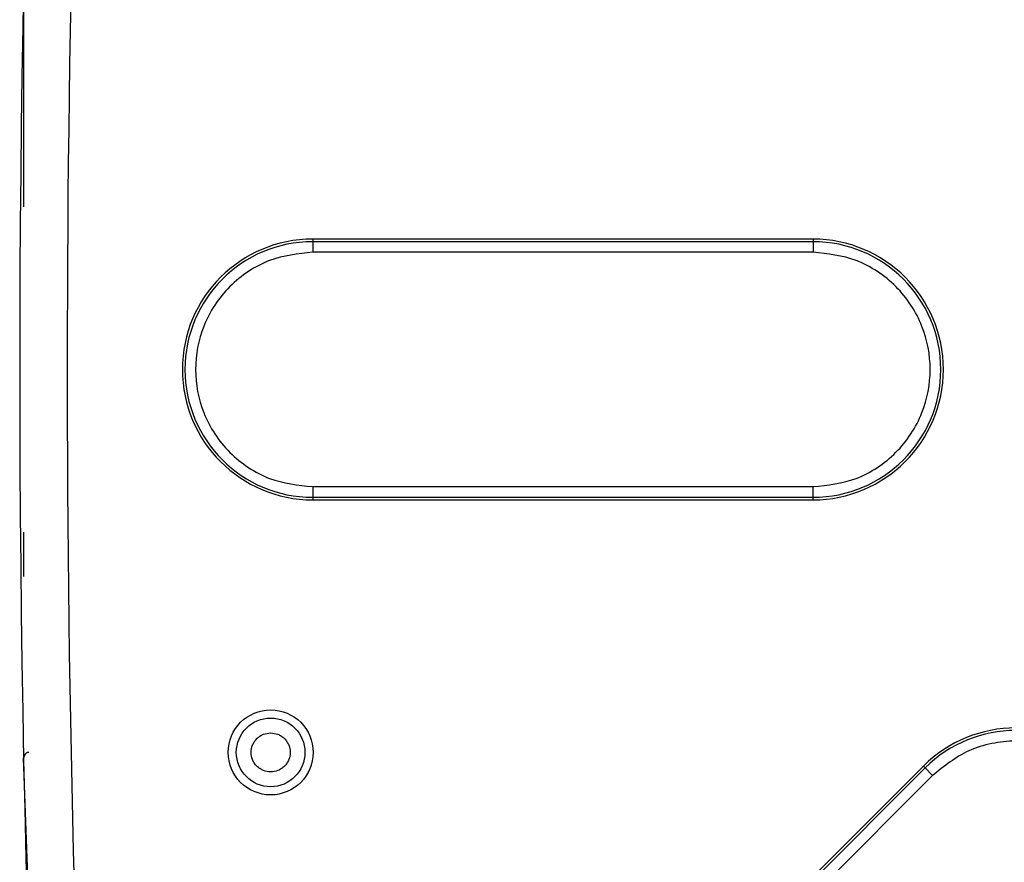
# Model space of a CAD drawing. Units: millimetres. Extents: x 10 to 416, y 10 to 287.
# Drawn here: x 289 to 312, y 188 to 207 of the extents above; entities that cross this region are included whole.
import ezdxf

# ---------------------------------------------------------------- set-up
doc = ezdxf.new("R2010")
doc.units = ezdxf.units.MM

msp = doc.modelspace()

# ---------------------------------------------------------------- linework, layer by layer
at = {"color": 7, "linetype": 'Continuous', "lineweight": 25}
for p, q in [((289.175, 208.309), (289.171, 204.039)), ((307.732, 202.236), (295.971, 202.236)), ((295.971, 202.236), (295.971, 202.176)), ((307.732, 202.176), (295.971, 202.176)), ((295.971, 202.176), (295.971, 201.926)), ((307.732, 202.236), (307.732, 202.176)), ((307.732, 202.176), (307.732, 201.926)), ((307.732, 201.926), (295.971, 201.926)), ((295.971, 196.418), (295.971, 196.168)), ((295.971, 196.418), (307.732, 196.418)), ((307.732, 196.168), (307.732, 196.418)), ((295.971, 196.168), (307.732, 196.168)), ((295.971, 196.168), (295.971, 196.108)), ((295.971, 196.108), (307.732, 196.108)), ((307.732, 196.108), (307.732, 196.168)), ((289.348, 185.184), (289.175, 190.035)), ((310.325, 189.848), (306.087, 185.609)), ((310.367, 189.806), (306.162, 185.601)), ((310.325, 189.848), (310.367, 189.806)), ((310.367, 189.806), (310.544, 189.629)), ((310.544, 189.629), (306.339, 185.424))]:
    msp.add_line(p, q, dxfattribs=at)
for radius in [0.999, 0.807]:
    msp.add_circle((294.982, 190.172), radius, dxfattribs=at)
for centre, radius, start, end in [((739.082, 199.172), 450, 175.3218, 184.6782), ((739.082, 199.172), 448.883, 175.44337, 181.73979), ((295.971, 199.172), 3.064, 90, 270), ((295.971, 199.172), 3.004, 90, 270), ((307.732, 199.172), 3.064, 270, 90), ((307.732, 199.172), 3.004, 270, 90), ((312.492, 187.682), 3.064, 315, 135), ((312.492, 187.682), 3.004, 315, 135)]:
    msp.add_arc(centre, radius, start, end, dxfattribs=at)
for points, knots in [([(289.171, 204.039), (289.172, 203.989), (289.173, 203.888), (289.173, 203.634), (289.172, 203.329), (289.17, 203.105), (289.169, 202.993)], [0, 0, 0, 0, 0.250037, 0.499976, 0.749931, 1, 1, 1, 1]), ([(295.971, 201.926), (295.625, 201.889), (295.09, 201.832), (294.448, 201.489), (294.011, 201.134), (293.652, 200.695), (293.32, 200.053), (293.15, 199.172), (293.32, 198.291), (293.652, 197.649), (294.01, 197.211), (294.448, 196.855), (295.09, 196.512), (295.625, 196.455), (295.971, 196.418)], [0, 0, 0, 0, 0.119721, 0.18483, 0.25, 0.315108, 0.380279, 0.5, 0.619721, 0.68483, 0.75, 0.815108, 0.880279, 1, 1, 1, 1]), ([(307.732, 196.418), (308.078, 196.455), (308.613, 196.512), (309.255, 196.855), (309.693, 197.211), (310.051, 197.649), (310.383, 198.291), (310.553, 199.172), (310.383, 200.053), (310.051, 200.695), (309.693, 201.133), (309.255, 201.489), (308.613, 201.832), (308.078, 201.889), (307.732, 201.926)], [0, 0, 0, 0, 0.119721, 0.18483, 0.25, 0.315108, 0.380279, 0.5, 0.619721, 0.68483, 0.75, 0.815108, 0.880279, 1, 1, 1, 1]), ([(289.169, 195.351), (289.17, 195.239), (289.172, 195.015), (289.173, 194.71), (289.173, 194.456), (289.172, 194.355), (289.171, 194.305)], [0, 0, 0, 0, 0.250062, 0.50001, 0.749957, 1, 1, 1, 1]), ([(294.982, 190.63), (294.925, 190.624), (294.836, 190.614), (294.729, 190.557), (294.656, 190.498), (294.597, 190.425), (294.542, 190.319), (294.513, 190.172), (294.542, 190.026), (294.597, 189.919), (294.656, 189.846), (294.729, 189.787), (294.836, 189.732), (294.982, 189.703), (295.128, 189.731), (295.235, 189.787), (295.308, 189.846), (295.367, 189.919), (295.423, 190.026), (295.451, 190.172), (295.423, 190.318), (295.368, 190.425), (295.308, 190.498), (295.235, 190.557), (295.129, 190.614), (295.04, 190.624), (294.982, 190.63)], [0, 0, 0, 0, 0.059861, 0.092337, 0.125, 0.157476, 0.190139, 0.25, 0.309861, 0.342337, 0.375, 0.407476, 0.440139, 0.5, 0.559861, 0.592337, 0.625, 0.657476, 0.690139, 0.75, 0.809861, 0.842337, 0.875, 0.907476, 0.940139, 1, 1, 1, 1]), ([(314.439, 185.734), (314.658, 186.005), (314.996, 186.424), (315.207, 187.12), (315.265, 187.681), (315.208, 188.244), (314.989, 188.933), (314.487, 189.676), (313.743, 190.179), (313.055, 190.398), (312.491, 190.455), (311.93, 190.397), (311.234, 190.186), (310.815, 189.848), (310.544, 189.629)], [0, 0, 0, 0, 0.119721, 0.18483, 0.25, 0.315108, 0.380279, 0.5, 0.619721, 0.68483, 0.75, 0.815108, 0.880279, 1, 1, 1, 1]), ([(289.297, 190.172), (289.289, 190.171), (289.272, 190.17), (289.248, 190.162), (289.226, 190.148), (289.202, 190.124), (289.179, 190.086), (289.176, 190.052), (289.175, 190.035)], [0, 0, 0, 0, 0.127172, 0.248959, 0.371405, 0.500466, 0.750024, 1, 1, 1, 1])]:
    msp.add_open_spline(points, degree=3, knots=knots, dxfattribs=at)

doc.saveas('drawing.dxf')
